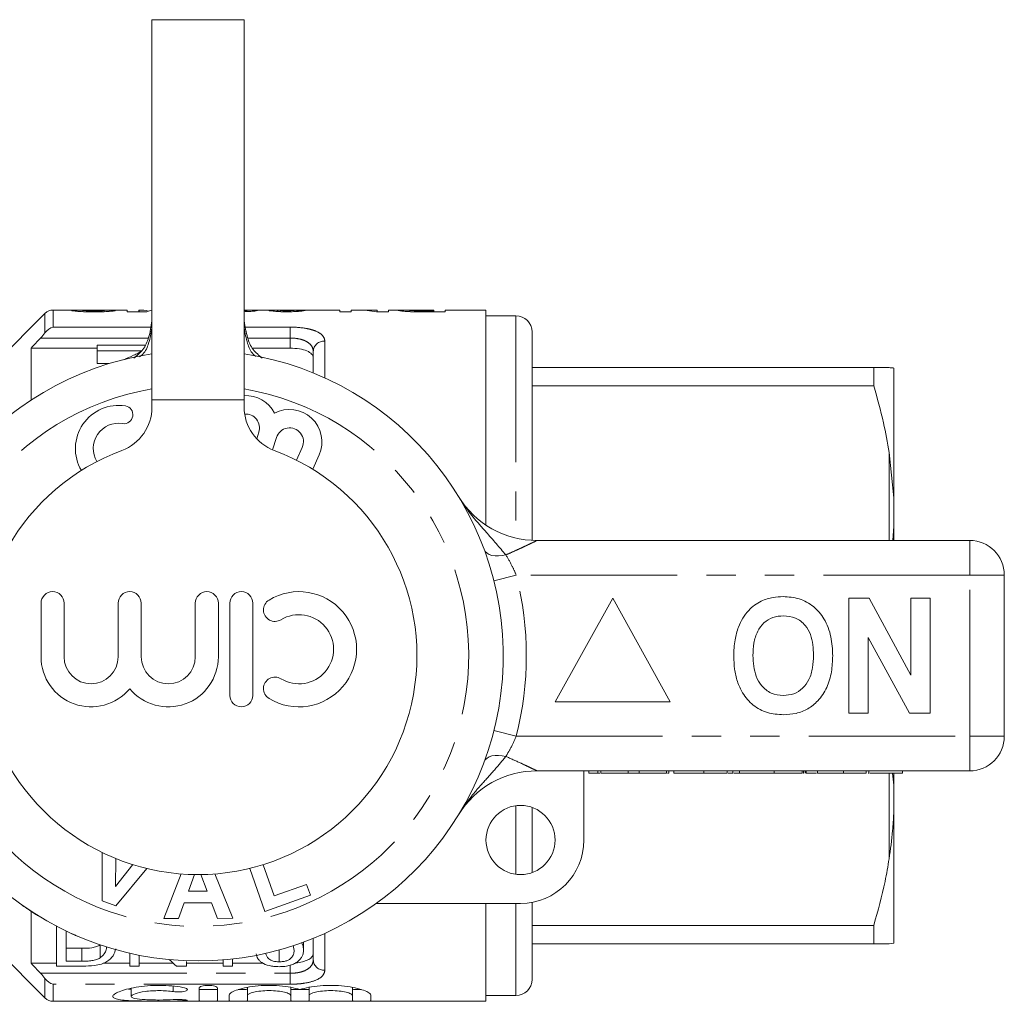
# Model space of a CAD drawing. Units: millimetres. Extents: x 168 to 238, y 89 to 256.
# Drawn here: x 196 to 238, y 89 to 132 of the extents above; entities that cross this region are included whole.
import ezdxf

# ---------------------------------------------------------------- set-up
doc = ezdxf.new("R2010")
doc.units = ezdxf.units.MM
doc.linetypes.add('PHANTOM', pattern=[12.7, 6.35, -1.27, 1.27, -1.27, 1.27, -1.27])

msp = doc.modelspace()

# ---------------------------------------------------------------- linework, layer by layer
at = {"color": 7, "linetype": 'Continuous', "lineweight": 15}
for p, q in [((201.409, 131.99), (201.409, 115.49)), ((201.409, 131.99), (205.409, 131.99)), ((205.409, 115.49), (205.409, 131.99)), ((198.009, 119.39), (197.116, 119.39)), ((198.409, 119.32), (198.409, 119.377)), ((198.889, 119.311), (198.889, 119.354)), ((199.249, 119.317), (199.249, 119.361)), ((199.332, 119.319), (199.332, 119.371)), ((200.332, 119.39), (199.41, 119.39)), ((199.586, 119.334), (199.586, 119.39)), ((200.332, 119.315), (200.332, 119.39)), ((201.192, 119.315), (200.332, 119.315)), ((201.025, 119.39), (200.845, 119.39)), ((200.852, 119.315), (200.852, 119.365)), ((206.649, 119.39), (205.409, 119.39)), ((205.525, 119.322), (205.525, 119.38)), ((206.861, 119.325), (206.861, 119.39)), ((206.871, 119.324), (206.871, 119.379)), ((206.986, 119.32), (206.986, 119.375)), ((207.255, 119.315), (207.255, 119.357)), ((209.563, 119.39), (207.393, 119.39)), ((207.563, 119.321), (207.563, 119.377)), ((209.563, 119.315), (209.563, 119.39)), ((210.063, 119.315), (209.563, 119.315)), ((210.338, 119.39), (210.063, 119.39)), ((210.063, 119.39), (210.063, 119.315)), ((211.179, 119.39), (210.921, 119.39)), ((211.679, 119.315), (211.155, 119.315)), ((211.179, 119.383), (211.179, 119.39)), ((211.179, 119.315), (211.179, 119.383)), ((212.259, 119.39), (211.679, 119.39)), ((211.679, 119.39), (211.679, 119.315)), ((212.602, 119.321), (212.602, 119.38)), ((212.932, 119.316), (212.932, 119.358)), ((214.14, 119.315), (213.278, 119.315)), ((213.64, 119.39), (213.318, 119.39)), ((213.356, 119.357), (213.64, 119.357)), ((213.64, 119.357), (213.64, 119.39)), ((213.64, 119.315), (213.64, 119.357)), ((215.909, 119.39), (214.14, 119.39)), ((214.14, 119.39), (214.14, 119.315)), ((215.909, 110.06), (215.909, 119.39)), ((196.763, 119.244), (194.409, 116.89)), ((217.209, 119.14), (215.909, 119.14)), ((217.909, 118.44), (217.909, 109.396)), ((196.159, 117.734), (196.159, 115.481)), ((196.159, 117.734), (199.025, 117.734)), ((199.025, 117.865), (199.025, 117.624)), ((201.106, 117.865), (199.025, 117.865)), ((199.025, 117.624), (200.981, 117.624)), ((199.025, 117.624), (199.025, 117.065)), ((205.775, 117.734), (207.409, 117.734)), ((208.409, 116.66), (208.409, 117.59)), ((199.547, 117.065), (199.025, 117.065)), ((232.743, 116.89), (217.909, 116.89)), ((232.743, 116.1), (232.743, 116.89)), ((233.609, 111.245), (233.609, 116.87)), ((217.909, 116.1), (232.743, 116.1)), ((201.409, 115.49), (201.409, 115.172)), ((205.409, 115.172), (205.409, 115.49)), ((206.05, 114.095), (205.956, 113.798)), ((206.646, 113.324), (206.813, 113.855)), ((207.933, 113.429), (207.684, 112.874)), ((208.386, 112.482), (208.663, 113.103)), ((233.609, 111.245), (233.409, 113.206)), ((233.609, 110.015), (233.609, 111.245)), ((233.567, 109.39), (233.609, 110.015)), ((233.609, 109.39), (233.609, 110.015)), ((218.125, 109.39), (236.909, 109.39)), ((238.409, 107.89), (238.409, 100.89)), ((221.409, 106.89), (218.909, 102.39)), ((223.909, 102.39), (221.409, 106.89)), ((231.666, 101.89), (231.666, 106.89)), ((231.666, 106.89), (232.538, 106.89)), ((232.538, 106.89), (234.358, 103.549)), ((234.358, 103.549), (234.358, 106.89)), ((234.358, 106.89), (235.191, 106.89)), ((235.191, 106.89), (235.191, 101.89)), ((196.594, 106.668), (196.594, 104.342)), ((197.594, 104.342), (197.594, 106.668)), ((199.942, 106.668), (199.942, 104.342)), ((200.942, 104.342), (200.942, 106.668)), ((203.29, 106.668), (203.29, 104.342)), ((204.29, 104.342), (204.29, 106.668)), ((204.79, 106.668), (204.79, 102.668)), ((205.79, 102.668), (205.79, 106.668)), ((234.291, 101.89), (232.499, 105.179)), ((232.499, 105.179), (232.499, 101.89)), ((218.909, 102.39), (223.909, 102.39)), ((232.499, 101.89), (231.666, 101.89)), ((235.191, 101.89), (234.291, 101.89)), ((236.909, 99.39), (218.125, 99.39)), ((220.159, 99.39), (220.159, 96.39)), ((220.378, 99.29), (220.378, 99.39)), ((220.378, 99.29), (220.762, 99.29)), ((220.762, 99.29), (220.762, 99.39)), ((220.762, 99.29), (220.848, 99.29)), ((220.889, 99.29), (220.889, 99.39)), ((220.889, 99.29), (222.081, 99.29)), ((222.081, 99.29), (222.081, 99.39)), ((222.081, 99.29), (222.558, 99.29)), ((222.558, 99.29), (222.558, 99.39)), ((222.558, 99.29), (223.749, 99.29)), ((223.749, 99.29), (223.749, 99.39)), ((223.79, 99.29), (223.839, 99.29)), ((223.839, 99.29), (223.839, 99.39)), ((224.069, 99.29), (224.069, 99.39)), ((224.069, 99.29), (225.371, 99.29)), ((226.377, 99.29), (226.377, 99.39)), ((226.418, 99.29), (226.623, 99.29)), ((226.623, 99.29), (226.623, 99.39)), ((226.915, 99.29), (226.915, 99.39)), ((228.412, 99.29), (228.412, 99.39)), ((229.635, 99.29), (229.635, 99.39)), ((229.677, 99.29), (229.685, 99.29)), ((229.685, 99.29), (229.685, 99.39)), ((229.762, 99.29), (229.762, 99.39)), ((229.801, 99.29), (229.801, 99.39)), ((230.3, 99.29), (230.3, 99.39)), ((230.3, 99.29), (231.423, 99.29)), ((232.415, 99.29), (232.415, 99.39)), ((232.531, 99.29), (232.531, 99.39)), ((232.572, 99.29), (233.993, 99.29)), ((233.609, 98.765), (233.555, 99.29)), ((233.609, 98.765), (233.609, 99.29)), ((233.993, 99.29), (233.993, 99.39)), ((233.609, 97.535), (233.609, 98.765)), ((217.909, 97.804), (217.909, 94.976)), ((233.609, 91.91), (233.609, 97.535)), ((199.241, 93.757), (199.246, 95.851)), ((199.846, 95.584), (199.826, 94.371)), ((199.826, 94.371), (200.573, 95.323)), ((206.231, 95.319), (206.708, 93.966)), ((201.18, 95.155), (199.846, 93.539)), ((201.928, 92.986), (202.677, 94.918)), ((203.256, 94.891), (202.993, 94.164)), ((203.804, 94.165), (203.533, 94.891)), ((204.136, 94.918), (204.912, 92.991)), ((206.307, 93.293), (205.65, 95.158)), ((206.708, 93.966), (208.118, 94.462)), ((208.118, 94.462), (208.284, 93.989)), ((202.993, 94.164), (203.804, 94.165)), ((199.846, 93.539), (199.241, 93.757)), ((202.809, 93.663), (202.565, 92.987)), ((203.998, 93.665), (202.809, 93.663)), ((204.259, 92.99), (203.998, 93.665)), ((208.284, 93.989), (206.307, 93.293)), ((217.409, 93.64), (211.155, 93.64)), ((215.909, 89.39), (215.909, 93.64)), ((217.909, 93.686), (217.909, 90.34)), ((196.159, 93.283), (196.159, 91.046)), ((202.565, 92.987), (201.928, 92.986)), ((204.912, 92.991), (204.259, 92.99)), ((197.268, 92.649), (197.268, 90.915)), ((197.679, 91.131), (197.679, 92.443)), ((232.743, 92.68), (217.909, 92.68)), ((232.743, 91.89), (232.743, 92.68)), ((207.986, 91.614), (207.986, 91.956)), ((208.409, 91.19), (208.409, 92.12)), ((233.609, 91.91), (233.409, 91.89)), ((194.409, 91.89), (196.763, 89.536)), ((197.679, 91.689), (198.365, 91.689)), ((198.365, 91.131), (198.365, 91.689)), ((199.153, 91.272), (199.153, 91.837)), ((200.448, 91.475), (200.448, 90.915)), ((206.932, 91.106), (206.932, 91.617)), ((207.532, 91.816), (207.576, 91.597)), ((217.909, 91.89), (232.743, 91.89)), ((196.159, 91.046), (197.268, 91.046)), ((198.365, 91.131), (197.679, 91.131)), ((199.294, 91.046), (200.448, 91.046)), ((200.858, 90.915), (200.858, 91.388)), ((200.858, 91.046), (202.324, 91.046)), ((202.909, 90.915), (202.909, 91.124)), ((202.909, 91.046), (204.499, 91.046)), ((204.499, 91.185), (204.499, 90.915)), ((204.909, 90.915), (204.909, 91.225)), ((204.909, 91.046), (206.231, 91.046)), ((197.268, 90.915), (198.41, 90.915)), ((200.448, 90.915), (200.858, 90.915)), ((202.472, 90.915), (202.909, 90.915)), ((204.499, 90.915), (204.909, 90.915)), ((200.511, 89.96), (200.511, 89.601)), ((203.453, 89.961), (203.453, 89.417)), ((204.253, 89.961), (204.253, 89.417)), ((205.553, 89.994), (205.553, 89.646)), ((207.431, 89.991), (207.431, 89.646)), ((208.231, 89.995), (208.231, 89.646)), ((210.109, 89.991), (210.109, 89.646)), ((197.116, 89.39), (215.909, 89.39)), ((204.753, 89.646), (204.753, 89.417)), ((205.553, 89.646), (205.553, 89.417)), ((207.431, 89.646), (207.431, 89.417)), ((208.231, 89.646), (208.231, 89.417)), ((210.109, 89.646), (210.109, 89.417)), ((210.909, 89.646), (210.909, 89.417)), ((215.909, 89.64), (217.209, 89.64))]:
    msp.add_line(p, q, dxfattribs=at)
at = {"color": 8, "linetype": 'PHANTOM', "lineweight": 0}
for p, q in [((197.116, 119.39), (197.116, 118.649)), ((213.356, 119.315), (213.356, 119.357)), ((196.763, 118.395), (196.763, 119.244)), ((217.209, 119.14), (217.209, 109.496)), ((197.116, 118.649), (201.409, 118.649)), ((205.409, 118.649), (207.409, 118.649)), ((207.409, 118.649), (207.409, 118.174)), ((201.254, 118.174), (196.572, 118.174)), ((207.409, 118.174), (205.568, 118.174)), ((207.409, 117.734), (207.409, 118.174)), ((208.909, 118.046), (208.909, 116.445)), ((201.409, 115.49), (205.409, 115.49)), ((233.409, 109.39), (233.409, 113.206)), ((236.909, 107.89), (236.909, 109.39)), ((217.223, 107.89), (216.253, 107.644)), ((236.909, 107.89), (217.223, 107.89)), ((236.909, 100.89), (236.909, 107.89)), ((236.909, 107.89), (238.409, 107.89)), ((217.223, 100.89), (216.253, 101.136)), ((217.223, 100.89), (236.909, 100.89)), ((236.909, 100.89), (238.409, 100.89)), ((236.909, 99.39), (236.909, 100.89)), ((225.371, 99.29), (225.371, 99.39)), ((231.423, 99.29), (231.423, 99.39)), ((233.409, 95.574), (233.409, 99.29)), ((217.209, 97.877), (217.209, 94.903)), ((217.209, 93.64), (217.209, 89.64)), ((208.909, 92.335), (208.909, 90.734)), ((207.409, 90.606), (207.409, 90.958)), ((196.572, 90.606), (207.409, 90.606)), ((196.763, 89.536), (196.763, 90.385)), ((207.409, 90.131), (207.409, 90.606)), ((197.116, 90.131), (197.116, 89.39)), ((207.409, 90.131), (197.116, 90.131)), ((202.336, 90.047), (202.336, 89.81)), ((202.753, 89.462), (202.753, 89.411))]:
    msp.add_line(p, q, dxfattribs=at)
at = {"color": 8, "linetype": 'PHANTOM', "lineweight": 0, "flags": 128}
for points in [[(216.771, 108.761), (216.608, 108.73), (216.45, 108.716), (216.301, 108.721), (216.166, 108.744), (216.049, 108.784), (215.953, 108.84), (215.88, 108.911), (215.833, 108.995)], [(216.771, 100.019), (216.608, 100.05), (216.45, 100.064), (216.301, 100.059), (216.166, 100.036), (216.049, 99.996), (215.953, 99.94), (215.88, 99.869), (215.833, 99.785)]]:
    msp.add_lwpolyline(points, dxfattribs=at)
at = {"color": 7, "linetype": 'Continuous', "lineweight": 15}
msp.add_circle((217.409, 96.39), 1.5, dxfattribs=at)
for centre, radius, start, end in [((197.116, 118.89), 0.5, 90, 135), ((217.209, 118.44), 0.7, 0, 90), ((203.409, 104.39), 13.25, 98.6816, 81.3184), ((205.478, 114.276), 1.4, 26.9153, 92.8041), ((199.96, 113.376), 1.875, 81, 210.418), ((199.409, 115.172), 2, 290.3544, 0), ((200.193, 114.845), 0.387, 261, 81), ((207.409, 115.172), 2, 180, 249.6456), ((207.385, 113.674), 1.4, 335.887, 118.0847), ((205.478, 114.276), 0.6, 342.5, 94.4156), ((199.96, 113.376), 1.101, 81, 210.7873), ((207.385, 113.674), 0.6, 335.887, 162.5), ((203.409, 104.39), 9.5, 110.3544, 69.6456), ((218.125, 113.39), 4, 211.449, 270), ((236.909, 107.89), 1.5, 0, 90), ((197.094, 106.668), 0.5, 0, 180), ((200.442, 106.668), 0.5, 0, 180), ((203.79, 106.668), 0.5, 0, 180), ((205.29, 106.668), 0.5, 0, 180), ((207.791, 104.668), 2.5, 238.6208, 121.3792), ((206.75, 106.376), 0.5, 121.3792, 301.3792), ((207.791, 104.668), 1.5, 238.6208, 121.3792), ((198.768, 104.342), 2.174, 180, 320.3539), ((198.768, 104.342), 1.174, 180, 0), ((202.116, 104.342), 2.174, 219.6461, 0), ((202.116, 104.342), 1.174, 180, 0), ((206.75, 102.961), 0.5, 58.6208, 238.6208), ((205.29, 102.668), 0.5, 180, 0), ((236.909, 100.89), 1.5, 270, 0), ((218.125, 95.39), 4, 90, 148.551), ((217.409, 96.39), 2.75, 270, 0), ((217.209, 90.34), 0.7, 270, 0), ((197.116, 89.89), 0.5, 225, 270)]:
    msp.add_arc(centre, radius, start, end, dxfattribs=at)
at = {"color": 8, "linetype": 'PHANTOM', "lineweight": 0}
for centre, radius, start, end in [((208.888, 117.567), 0.479, 87.4399, 177.1877), ((203.409, 104.39), 11.75, 99.8002, 80.1998), ((203.409, 104.39), 14.25, 345.7819, 14.2181), ((208.888, 91.213), 0.479, 182.8123, 272.5601)]:
    msp.add_arc(centre, radius, start, end, dxfattribs=at)
at = {"color": 7, "linetype": 'Continuous', "lineweight": 15}
for centre, major_axis, ratio, start_param, end_param in [((206.409, 104.39), (195, 0), 0.076923, 1.611833, 1.6144), ((200.845, 104.39), (0, 15), 0.008142, 6.225702, 6.383353), ((201.025, 104.39), (0, 15), 0.201527, 6.205125, 6.340669), ((201.506, 104.39), (0, 15), 0.209692, 0.03084, 0.100167), ((200.759, 104.39), (132.766, 0), 0.112981, 1.531122, 1.534891), ((207.393, 104.39), (0, 15), 0.105806, 0, 0.020514), ((204.008, 104.39), (86.667, 0), 0.173077, 1.523984, 1.529759), ((210.338, 104.39), (0, 15), 0.544664, 6.183018, 6.283185), ((210.921, 104.39), (0, 15), 0.544762, 6.25161, 6.318836), ((205.594, 104.39), (0, 14.75), 0.520279, 2.677662, 2.722667)]:
    msp.add_ellipse(centre, major_axis=major_axis, ratio=ratio, start_param=start_param, end_param=end_param, dxfattribs=at)
for points, knots in [([(198.894, 119.311), (198.77, 119.311), (198.646, 119.312), (198.405, 119.319), (198.289, 119.324), (198.101, 119.339), (198.028, 119.347), (197.958, 119.359), (197.941, 119.363), (197.917, 119.37), (197.913, 119.373), (197.909, 119.376)], [0, 0, 0, 0, 0.25, 0.25, 0.5, 0.5, 0.75, 0.75, 0.875, 0.875, 1, 1, 1, 1]), ([(199.253, 119.379), (199.204, 119.38), (199.103, 119.383), (198.876, 119.385), (198.59, 119.387), (198.288, 119.388), (198.078, 119.39), (198.018, 119.39), (198.009, 119.39)], [0, 0, 0, 0, 0.1262999, 0.2587969, 0.5109941, 0.7634652, 0.9654463, 1, 1, 1, 1]), ([(198.409, 119.377), (198.419, 119.375), (198.431, 119.372), (198.475, 119.366), (198.508, 119.363), (198.597, 119.358), (198.653, 119.356), (198.768, 119.354), (198.829, 119.354), (198.889, 119.354)], [0, 0, 0, 0, 0.25, 0.25, 0.5, 0.5, 0.75, 0.75, 1, 1, 1, 1]), ([(198.889, 119.354), (198.953, 119.354), (199.017, 119.354), (199.141, 119.357), (199.198, 119.359), (199.249, 119.361)], [0, 0, 0, 0, 0.5, 0.5, 1, 1, 1, 1]), ([(199.832, 119.373), (199.83, 119.37), (199.827, 119.367), (199.804, 119.361), (199.786, 119.357), (199.715, 119.345), (199.645, 119.337), (199.466, 119.324), (199.357, 119.319), (199.188, 119.314), (199.13, 119.313), (199.012, 119.311), (198.953, 119.311), (198.894, 119.311)], [0, 0, 0, 0, 0.125, 0.125, 0.25, 0.25, 0.5, 0.5, 0.75, 0.75, 0.875, 0.875, 1, 1, 1, 1]), ([(198.977, 119.389), (199.087, 119.389), (199.195, 119.39), (199.352, 119.39), (199.403, 119.39), (199.499, 119.39), (199.544, 119.39), (199.586, 119.39)], [0, 0, 0, 0, 0.5, 0.5, 0.75, 0.75, 1, 1, 1, 1]), ([(199.249, 119.361), (199.275, 119.362), (199.298, 119.364), (199.326, 119.368), (199.331, 119.369), (199.332, 119.371)], [0, 0, 0, 0, 0.5, 0.5, 1, 1, 1, 1]), ([(199.332, 119.371), (199.331, 119.373), (199.326, 119.374), (199.298, 119.377), (199.277, 119.378), (199.253, 119.379)], [0, 0, 0, 0, 0.5, 0.5, 1, 1, 1, 1]), ([(199.586, 119.39), (199.624, 119.389), (199.661, 119.389), (199.724, 119.387), (199.75, 119.386), (199.792, 119.384), (199.807, 119.382), (199.828, 119.378), (199.831, 119.376), (199.832, 119.373)], [0, 0, 0, 0, 0.25, 0.25, 0.5, 0.5, 0.75, 0.75, 1, 1, 1, 1]), ([(205.409, 119.363), (205.427, 119.364), (205.478, 119.368), (205.511, 119.375), (205.52, 119.378), (205.525, 119.38)], [0, 0, 0, 0, 0.210804, 0.626592, 1, 1, 1, 1]), ([(206.025, 119.378), (206.004, 119.371), (205.972, 119.36), (205.81, 119.338), (205.62, 119.325), (205.474, 119.32), (205.409, 119.318)], [0, 0, 0, 0, 0.380771, 0.601987, 0.824187, 1, 1, 1, 1]), ([(206.486, 119.372), (206.489, 119.375), (206.494, 119.378), (206.527, 119.382), (206.553, 119.384), (206.619, 119.387), (206.661, 119.388), (206.755, 119.389), (206.807, 119.389), (206.861, 119.39)], [0, 0, 0, 0, 0.25, 0.25, 0.5, 0.5, 0.75, 0.75, 1, 1, 1, 1]), ([(206.67, 119.339), (206.613, 119.345), (206.564, 119.351), (206.517, 119.36), (206.505, 119.362), (206.49, 119.368), (206.488, 119.37), (206.486, 119.372)], [0, 0, 0, 0, 0.5, 0.5, 0.75, 0.75, 1, 1, 1, 1]), ([(206.861, 119.39), (206.788, 119.39), (206.709, 119.39), (206.654, 119.39), (206.649, 119.39)], [0, 0, 0, 0, 0.913605, 1, 1, 1, 1]), ([(207.26, 119.315), (207.203, 119.315), (207.147, 119.315), (207.036, 119.317), (206.983, 119.319), (206.881, 119.323), (206.833, 119.326), (206.745, 119.332), (206.706, 119.336), (206.67, 119.339)], [0, 0, 0, 0, 0.25, 0.25, 0.5, 0.5, 0.75, 0.75, 1, 1, 1, 1]), ([(206.871, 119.379), (206.873, 119.381), (206.875, 119.383), (206.897, 119.386), (206.915, 119.387), (206.97, 119.388), (207.005, 119.389), (207.07, 119.389), (207.094, 119.389), (207.143, 119.39), (207.169, 119.39), (207.195, 119.39)], [0, 0, 0, 0, 0.25, 0.25, 0.5, 0.5, 0.75, 0.75, 0.875, 0.875, 1, 1, 1, 1]), ([(207.36, 119.387), (207.31, 119.387), (207.26, 119.387), (207.164, 119.386), (207.119, 119.386), (207.05, 119.384), (207.024, 119.382), (206.992, 119.379), (206.988, 119.377), (206.986, 119.375)], [0, 0, 0, 0, 0.25, 0.25, 0.5, 0.5, 0.75, 0.75, 1, 1, 1, 1]), ([(206.986, 119.375), (206.988, 119.373), (206.99, 119.371), (207.01, 119.367), (207.027, 119.365), (207.074, 119.361), (207.105, 119.359), (207.176, 119.357), (207.215, 119.357), (207.255, 119.357)], [0, 0, 0, 0, 0.25, 0.25, 0.5, 0.5, 0.75, 0.75, 1, 1, 1, 1]), ([(207.195, 119.39), (207.214, 119.39), (207.25, 119.39), (207.311, 119.389), (207.352, 119.389), (207.376, 119.389)], [0, 0, 0, 0, 0.297497, 0.595252, 1, 1, 1, 1]), ([(207.255, 119.357), (207.278, 119.357), (207.3, 119.357), (207.343, 119.358), (207.365, 119.358), (207.423, 119.36), (207.456, 119.362), (207.534, 119.369), (207.552, 119.374), (207.563, 119.377)], [0, 0, 0, 0, 0.125, 0.125, 0.25, 0.25, 0.5, 0.5, 1, 1, 1, 1]), ([(208.063, 119.374), (208.044, 119.369), (208.022, 119.363), (207.948, 119.35), (207.897, 119.343), (207.753, 119.33), (207.664, 119.324), (207.518, 119.318), (207.468, 119.317), (207.366, 119.315), (207.312, 119.315), (207.26, 119.315)], [0, 0, 0, 0, 0.25, 0.25, 0.5, 0.5, 0.75, 0.75, 0.875, 0.875, 1, 1, 1, 1]), ([(212.102, 119.379), (212.104, 119.382), (212.108, 119.386), (212.165, 119.39), (212.295, 119.39), (212.468, 119.388), (212.591, 119.387), (212.626, 119.387)], [0, 0, 0, 0, 0.18776, 0.380336, 0.638286, 0.897876, 1, 1, 1, 1]), ([(212.639, 119.319), (212.594, 119.321), (212.551, 119.322), (212.471, 119.327), (212.432, 119.329), (212.328, 119.337), (212.269, 119.343), (212.178, 119.355), (212.147, 119.361), (212.109, 119.371), (212.103, 119.376), (212.102, 119.379)], [0, 0, 0, 0, 0.125, 0.125, 0.25, 0.25, 0.5, 0.5, 0.75, 0.75, 1, 1, 1, 1]), ([(213.318, 119.39), (213.238, 119.39), (213.158, 119.39), (213.038, 119.389), (212.998, 119.389), (212.919, 119.389), (212.88, 119.389), (212.769, 119.389), (212.705, 119.388), (212.642, 119.386), (212.626, 119.385), (212.606, 119.382), (212.603, 119.381), (212.602, 119.38)], [0, 0, 0, 0, 0.25, 0.25, 0.375, 0.375, 0.5, 0.5, 0.75, 0.75, 0.875, 0.875, 1, 1, 1, 1]), ([(212.602, 119.38), (212.604, 119.378), (212.607, 119.376), (212.635, 119.371), (212.657, 119.369), (212.717, 119.365), (212.754, 119.363), (212.837, 119.36), (212.885, 119.359), (212.932, 119.358)], [0, 0, 0, 0, 0.25, 0.25, 0.5, 0.5, 0.75, 0.75, 1, 1, 1, 1]), ([(213.278, 119.315), (213.171, 119.315), (213.064, 119.315), (212.85, 119.316), (212.743, 119.317), (212.639, 119.319)], [0, 0, 0, 0, 0.5, 0.5, 1, 1, 1, 1]), ([(212.932, 119.358), (212.967, 119.358), (213.002, 119.357), (213.038, 119.357), (213.073, 119.357), (213.109, 119.357), (213.144, 119.357), (213.215, 119.357), (213.285, 119.357), (213.356, 119.357)], [0, 0, 0, 0, 0.0001063781, 0.0001063781, 0.0001063781, 0.0002125499, 0.0002125499, 0.0002125499, 0.0004243929, 0.0004243929, 0.0004243929, 0.0004243929]), ([(200.619, 117.302), (200.763, 117.418), (201.06, 117.655), (201.307, 118.247), (201.372, 118.676), (201.409, 118.919)], [0, 0, 0, 0, 0.292765, 0.599286, 1, 1, 1, 1]), ([(205.409, 118.919), (205.449, 118.674), (205.518, 118.246), (205.759, 117.657), (206.05, 117.421), (206.191, 117.307)], [0, 0, 0, 0, 0.406602, 0.711206, 1, 1, 1, 1]), ([(200.87, 117.353), (200.921, 117.393), (201.114, 117.543), (201.301, 117.997), (201.37, 118.387), (201.409, 118.607)], [0, 0, 0, 0, 0.137594, 0.514493, 1, 1, 1, 1]), ([(205.409, 118.607), (205.451, 118.386), (205.525, 117.997), (205.702, 117.549), (205.883, 117.405), (205.927, 117.37)], [0, 0, 0, 0, 0.500278, 0.880407, 1, 1, 1, 1]), ([(200.981, 117.624), (200.928, 117.589), (200.873, 117.553), (200.745, 117.487), (200.676, 117.456), (200.468, 117.361), (200.327, 117.297), (200.186, 117.233)], [0, 0, 0, 0, 0.25, 0.25, 0.5, 0.5, 1, 1, 1, 1]), ([(208.409, 117.315), (208.409, 117.373), (208.387, 117.428), (208.293, 117.53), (208.224, 117.576), (208.042, 117.652), (207.931, 117.682), (207.683, 117.723), (207.548, 117.734), (207.409, 117.734)], [0, 0, 0, 0, 0.25, 0.25, 0.5, 0.5, 0.75, 0.75, 1, 1, 1, 1]), ([(232.743, 116.89), (232.873, 116.89), (233.133, 116.89), (233.324, 116.89), (233.403, 116.89), (233.409, 116.89)], [0, 0, 0, 0, 0.4798581, 0.9612626, 1, 1, 1, 1]), ([(233.409, 116.89), (233.467, 116.886), (233.559, 116.881), (233.596, 116.873), (233.609, 116.87)], [0, 0, 0, 0, 0.627633, 1, 1, 1, 1]), ([(233.409, 113.206), (233.334, 113.639), (233.166, 114.613), (232.894, 115.569), (232.743, 116.1)], [0, 0, 0, 0, 0.444725, 1, 1, 1, 1]), ([(227.853, 106.758), (228.025, 106.823), (228.334, 106.938), (228.662, 106.949), (228.807, 106.954)], [0, 0, 0, 0, 0.559496, 1, 1, 1, 1]), ([(228.807, 106.954), (229.044, 106.937), (229.516, 106.904), (230.151, 106.55), (230.642, 105.973), (230.921, 105.216), (230.948, 104.661), (230.961, 104.383)], [0, 0, 0, 0, 0.186721, 0.37307, 0.559626, 0.779538, 1, 1, 1, 1]), ([(226.868, 105.631), (226.927, 105.761), (227.046, 106.022), (227.291, 106.338), (227.557, 106.594), (227.754, 106.703), (227.853, 106.758)], [0, 0, 0, 0, 0.280008, 0.560028, 0.780083, 1, 1, 1, 1]), ([(228.818, 106.121), (228.665, 106.108), (228.357, 106.084), (227.956, 105.831), (227.664, 105.435), (227.519, 104.933), (227.506, 104.573), (227.499, 104.393)], [0, 0, 0, 0, 0.186586, 0.372857, 0.559265, 0.779356, 1, 1, 1, 1]), ([(230.127, 104.407), (230.123, 104.559), (230.114, 104.863), (230.011, 105.31), (229.778, 105.737), (229.358, 106.069), (228.998, 106.103), (228.818, 106.121)], [0, 0, 0, 0, 0.1874207, 0.3745996, 0.5612429, 0.7803985, 1, 1, 1, 1]), ([(226.666, 104.36), (226.672, 104.603), (226.683, 105.036), (226.811, 105.449), (226.868, 105.631)], [0, 0, 0, 0, 0.560145, 1, 1, 1, 1]), ([(228.819, 101.826), (228.585, 101.842), (228.116, 101.875), (227.482, 102.215), (227.049, 102.716), (226.804, 103.268), (226.683, 103.809), (226.672, 104.176), (226.666, 104.36)], [0, 0, 0, 0, 0.1866068, 0.3728107, 0.5592147, 0.7060217, 0.8529744, 1, 1, 1, 1]), ([(227.499, 104.393), (227.504, 104.24), (227.514, 103.935), (227.622, 103.486), (227.863, 103.061), (228.276, 102.72), (228.638, 102.679), (228.818, 102.659)], [0, 0, 0, 0, 0.187396, 0.374584, 0.561327, 0.780664, 1, 1, 1, 1]), ([(228.818, 102.659), (228.972, 102.673), (229.28, 102.7), (229.674, 102.965), (229.965, 103.363), (230.107, 103.866), (230.121, 104.227), (230.127, 104.407)], [0, 0, 0, 0, 0.186446, 0.37268, 0.559184, 0.779356, 1, 1, 1, 1]), ([(230.961, 104.383), (230.951, 104.149), (230.932, 103.68), (230.733, 102.998), (230.369, 102.444), (229.894, 102.064), (229.372, 101.857), (229.004, 101.836), (228.819, 101.826)], [0, 0, 0, 0, 0.186937, 0.373638, 0.560021, 0.706619, 0.85322, 1, 1, 1, 1]), ([(225.371, 99.29), (225.509, 99.29), (225.784, 99.29), (226.153, 99.29), (226.344, 99.29), (226.366, 99.29), (226.377, 99.29)], [0, 0, 0, 0, 0.281671, 0.559202, 0.779411, 1, 1, 1, 1]), ([(226.664, 99.29), (226.68, 99.29), (226.776, 99.29), (226.879, 99.29), (226.904, 99.29), (226.916, 99.29)], [0, 0, 0, 0, 0.09025, 0.545274, 1, 1, 1, 1]), ([(226.915, 99.29), (226.925, 99.29), (226.946, 99.29), (227.11, 99.29), (227.408, 99.29), (227.876, 99.29), (228.233, 99.29), (228.412, 99.29)], [0, 0, 0, 0, 0.187027, 0.373982, 0.560441, 0.779885, 1, 1, 1, 1]), ([(226.999, 99.29), (227.016, 99.29), (227.065, 99.29), (227.068, 99.29), (227.07, 99.29)], [0, 0, 0, 0, 0.353863, 1, 1, 1, 1]), ([(228.412, 99.29), (228.566, 99.29), (228.873, 99.29), (229.273, 99.29), (229.528, 99.29), (229.599, 99.29), (229.635, 99.29)], [0, 0, 0, 0, 0.280404, 0.559856, 0.779464, 1, 1, 1, 1]), ([(229.801, 99.29), (229.831, 99.29), (229.891, 99.29), (230.074, 99.29), (230.221, 99.29), (230.259, 99.29)], [0, 0, 0, 0, 0.42709, 0.852681, 1, 1, 1, 1]), ([(231.423, 99.29), (231.556, 99.29), (231.821, 99.29), (232.168, 99.29), (232.374, 99.29), (232.402, 99.29), (232.415, 99.29)], [0, 0, 0, 0, 0.281116, 0.560026, 0.780112, 1, 1, 1, 1]), ([(231.464, 99.29), (231.469, 99.29), (231.525, 99.29), (231.528, 99.29), (231.531, 99.29)], [0, 0, 0, 0, 0.07854, 1, 1, 1, 1]), ([(231.614, 99.29), (231.631, 99.29), (231.681, 99.29), (231.683, 99.29), (231.685, 99.29)], [0, 0, 0, 0, 0.353863, 1, 1, 1, 1]), ([(232.498, 99.29), (232.499, 99.29), (232.532, 99.29), (232.531, 99.29), (232.531, 99.29)], [0, 0, 0, 0, 0.0448111, 1, 1, 1, 1]), ([(233.409, 95.574), (233.467, 95.983), (233.559, 96.634), (233.596, 97.29), (233.609, 97.535)], [0, 0, 0, 0, 0.627633, 1, 1, 1, 1]), ([(232.743, 92.68), (232.922, 93.316), (233.19, 94.273), (233.354, 95.247), (233.409, 95.574)], [0, 0, 0, 0, 0.664309, 1, 1, 1, 1]), ([(195.67, 93.635), (195.73, 93.593), (195.833, 93.519), (195.98, 93.418), (196.064, 93.363), (196.106, 93.335)], [0, 0, 0, 0, 0.414568, 0.705133, 1, 1, 1, 1]), ([(196.106, 93.335), (196.168, 93.294), (196.305, 93.204), (196.453, 93.113), (196.546, 93.056), (196.553, 93.052), (196.557, 93.05)], [0, 0, 0, 0, 0.19606, 0.436454, 0.67738, 1, 1, 1, 1]), ([(197.903, 92.338), (197.912, 92.334), (197.926, 92.328), (198.064, 92.265), (198.194, 92.21), (198.249, 92.187)], [0, 0, 0, 0, 0.522714, 0.799505, 1, 1, 1, 1]), ([(207.986, 91.614), (207.984, 91.689), (207.981, 91.795), (207.92, 91.903), (207.903, 91.935)], [0, 0, 0, 0, 0.710811, 1, 1, 1, 1]), ([(198.365, 91.689), (198.513, 91.69), (198.663, 91.694), (198.872, 91.727), (198.938, 91.743), (199.027, 91.773), (199.056, 91.784), (199.107, 91.809), (199.13, 91.823), (199.153, 91.837)], [0, 0, 0, 0, 0.5, 0.5, 0.75, 0.75, 0.875, 0.875, 1, 1, 1, 1]), ([(198.41, 90.915), (198.576, 90.92), (198.859, 90.927), (199.225, 91.001), (199.524, 91.142), (199.745, 91.364), (199.81, 91.567), (199.843, 91.67)], [0, 0, 0, 0, 0.202786, 0.346078, 0.489705, 0.742723, 1, 1, 1, 1]), ([(199.437, 91.75), (199.433, 91.709), (199.423, 91.599), (199.343, 91.436), (199.217, 91.328), (199.153, 91.272)], [0, 0, 0, 0, 0.226137, 0.605483, 1, 1, 1, 1]), ([(206.932, 91.106), (206.886, 91.107), (206.84, 91.108), (206.751, 91.118), (206.707, 91.126), (206.63, 91.148), (206.595, 91.162), (206.534, 91.193), (206.51, 91.21), (206.442, 91.265), (206.414, 91.305), (206.37, 91.389), (206.357, 91.432), (206.345, 91.477)], [0, 0, 0, 0, 0.125, 0.125, 0.25, 0.25, 0.375, 0.375, 0.5, 0.5, 0.75, 0.75, 1, 1, 1, 1]), ([(207.576, 91.597), (207.575, 91.568), (207.575, 91.54), (207.567, 91.485), (207.56, 91.458), (207.534, 91.378), (207.506, 91.326), (207.435, 91.253), (207.408, 91.23), (207.343, 91.188), (207.303, 91.168), (207.212, 91.137), (207.159, 91.125), (207.049, 91.109), (206.99, 91.107), (206.932, 91.106)], [0, 0, 0, 0, 0.125, 0.125, 0.25, 0.25, 0.5, 0.5, 0.625, 0.625, 0.75, 0.75, 0.875, 0.875, 1, 1, 1, 1]), ([(207.741, 91.117), (207.784, 91.153), (207.824, 91.189), (207.887, 91.267), (207.913, 91.308), (207.951, 91.392), (207.965, 91.435), (207.982, 91.523), (207.985, 91.568), (207.986, 91.614)], [0, 0, 0, 0, 0.25, 0.25, 0.5, 0.5, 0.75, 0.75, 1, 1, 1, 1]), ([(233.409, 91.89), (233.263, 91.89), (233.08, 91.89), (232.799, 91.89), (232.743, 91.89)], [0, 0, 0, 0, 0.802976, 1, 1, 1, 1]), ([(199.153, 91.272), (199.13, 91.259), (199.107, 91.246), (199.056, 91.222), (199.028, 91.211), (198.939, 91.182), (198.872, 91.167), (198.733, 91.146), (198.66, 91.139), (198.513, 91.132), (198.439, 91.131), (198.365, 91.131)], [0, 0, 0, 0, 0.125, 0.125, 0.25, 0.25, 0.5, 0.5, 0.75, 0.75, 1, 1, 1, 1]), ([(205.935, 91.449), (205.947, 91.378), (205.965, 91.31), (206.024, 91.214), (206.047, 91.183), (206.106, 91.123), (206.141, 91.094), (206.263, 91.014), (206.37, 90.968), (206.562, 90.922), (206.633, 90.911), (206.778, 90.896), (206.853, 90.894), (206.929, 90.893)], [0, 0, 0, 0, 0.25, 0.25, 0.375, 0.375, 0.5, 0.5, 0.75, 0.75, 0.875, 0.875, 1, 1, 1, 1]), ([(206.929, 90.893), (206.972, 90.893), (207.015, 90.894), (207.099, 90.898), (207.141, 90.902), (207.264, 90.917), (207.341, 90.933), (207.481, 90.973), (207.544, 90.998), (207.653, 91.054), (207.698, 91.085), (207.741, 91.117)], [0, 0, 0, 0, 0.125, 0.125, 0.25, 0.25, 0.5, 0.5, 0.75, 0.75, 1, 1, 1, 1]), ([(207.646, 91.06), (207.672, 91.062), (207.804, 91.068), (208.015, 91.118), (208.241, 91.207), (208.384, 91.327), (208.401, 91.42), (208.409, 91.465)], [0, 0, 0, 0, 0.05667, 0.285616, 0.519872, 0.768316, 1, 1, 1, 1]), ([(202.753, 89.411), (202.6, 89.406), (202.438, 89.403), (202.096, 89.399), (201.918, 89.398), (201.564, 89.398), (201.384, 89.399), (201.041, 89.402), (200.874, 89.405), (200.565, 89.414), (200.425, 89.42), (200.172, 89.438), (200.064, 89.45), (199.888, 89.481), (199.821, 89.5), (199.732, 89.546), (199.71, 89.573), (199.713, 89.632), (199.738, 89.665), (199.831, 89.735), (199.899, 89.771), (200.076, 89.844), (200.184, 89.879), (200.431, 89.946), (200.574, 89.976), (200.878, 90.027), (201.044, 90.048), (201.388, 90.075), (201.563, 90.082), (201.921, 90.08), (202.097, 90.072), (202.437, 90.041), (202.601, 90.019), (202.753, 89.992)], [0, 0, 0, 0, 0.0625, 0.0625, 0.125, 0.125, 0.1875, 0.1875, 0.25, 0.25, 0.3125, 0.3125, 0.375, 0.375, 0.4375, 0.4375, 0.5, 0.5, 0.5625, 0.5625, 0.625, 0.625, 0.6875, 0.6875, 0.75, 0.75, 0.8125, 0.8125, 0.875, 0.875, 0.9375, 0.9375, 1, 1, 1, 1]), ([(200.383, 89.926), (200.399, 89.924), (200.433, 89.92), (200.485, 89.919), (200.511, 89.918)], [0, 0, 0, 0, 0.484005, 1, 1, 1, 1]), ([(202.336, 89.81), (202.245, 89.823), (202.149, 89.834), (201.944, 89.849), (201.838, 89.853), (201.519, 89.854), (201.304, 89.84), (200.936, 89.789), (200.782, 89.754), (200.57, 89.677), (200.513, 89.636), (200.51, 89.565), (200.565, 89.535), (200.777, 89.488), (200.933, 89.471), (201.209, 89.456), (201.309, 89.452), (201.515, 89.447), (201.621, 89.446), (201.943, 89.447), (202.153, 89.452), (202.336, 89.463)], [0, 0, 0, 0, 0.0625, 0.0625, 0.125, 0.125, 0.25, 0.25, 0.375, 0.375, 0.5, 0.5, 0.625, 0.625, 0.75, 0.75, 0.8125, 0.8125, 0.875, 0.875, 1, 1, 1, 1]), ([(202.753, 89.992), (202.844, 89.976), (202.908, 89.95), (202.958, 89.896), (202.942, 89.867), (202.837, 89.822), (202.747, 89.805), (202.541, 89.793), (202.427, 89.796), (202.336, 89.81)], [0, 0, 0, 0, 0.25, 0.25, 0.5, 0.5, 0.75, 0.75, 1, 1, 1, 1]), ([(203.453, 89.961), (203.453, 89.991), (203.494, 90.021), (203.64, 90.066), (203.746, 90.081), (203.959, 90.081), (204.064, 90.067), (204.212, 90.021), (204.253, 89.991), (204.253, 89.961)], [0, 0, 0, 0, 0.25, 0.25, 0.5, 0.5, 0.75, 0.75, 1, 1, 1, 1]), ([(203.453, 89.917), (203.453, 89.911), (203.496, 89.906), (203.644, 89.9), (203.748, 89.898), (203.957, 89.898), (204.061, 89.9), (204.21, 89.906), (204.253, 89.911), (204.253, 89.917)], [0, 0, 0, 0, 0.25, 0.25, 0.5, 0.5, 0.75, 0.75, 1, 1, 1, 1]), ([(204.753, 89.646), (204.753, 89.68), (204.78, 89.715), (204.885, 89.791), (204.963, 89.829), (205.163, 89.904), (205.286, 89.94), (205.564, 90.002), (205.723, 90.029), (206.056, 90.066), (206.236, 90.078), (206.593, 90.083), (206.776, 90.076), (207.12, 90.047), (207.287, 90.025), (207.584, 89.968), (207.718, 89.934), (207.831, 89.898)], [0, 0, 0, 0, 0.125, 0.125, 0.25, 0.25, 0.375, 0.375, 0.5, 0.5, 0.625, 0.625, 0.75, 0.75, 0.875, 0.875, 1, 1, 1, 1]), ([(205.553, 89.917), (205.548, 89.914), (205.54, 89.909), (205.471, 89.904), (205.369, 89.9), (205.258, 89.898), (205.185, 89.898), (205.157, 89.898)], [0, 0, 0, 0, 0.216521, 0.433053, 0.649336, 0.865413, 1, 1, 1, 1]), ([(207.431, 89.646), (207.431, 89.669), (207.407, 89.694), (207.314, 89.742), (207.245, 89.765), (207.073, 89.806), (206.969, 89.823), (206.742, 89.847), (206.617, 89.853), (206.369, 89.854), (206.245, 89.847), (206.016, 89.823), (205.912, 89.806), (205.651, 89.744), (205.553, 89.692), (205.553, 89.646)], [0, 0, 0, 0, 0.125, 0.125, 0.25, 0.25, 0.375, 0.375, 0.5, 0.5, 0.625, 0.625, 0.75, 0.75, 1, 1, 1, 1]), ([(207.431, 89.917), (207.431, 89.911), (207.474, 89.906), (207.622, 89.9), (207.726, 89.898), (207.935, 89.898), (208.039, 89.9), (208.189, 89.906), (208.231, 89.911), (208.231, 89.917)], [0, 0, 0, 0, 0.25, 0.25, 0.5, 0.5, 0.75, 0.75, 1, 1, 1, 1]), ([(207.831, 89.898), (207.944, 89.934), (208.076, 89.968), (208.375, 90.025), (208.538, 90.047), (208.884, 90.076), (209.065, 90.083), (209.423, 90.078), (209.602, 90.067), (209.937, 90.029), (210.095, 90.002), (210.375, 89.94), (210.498, 89.904), (210.698, 89.83), (210.777, 89.791), (210.882, 89.716), (210.909, 89.68), (210.909, 89.646)], [0, 0, 0, 0, 0.125, 0.125, 0.25, 0.25, 0.375, 0.375, 0.5, 0.5, 0.625, 0.625, 0.75, 0.75, 0.875, 0.875, 1, 1, 1, 1]), ([(210.109, 89.646), (210.109, 89.669), (210.085, 89.694), (209.992, 89.742), (209.924, 89.765), (209.752, 89.806), (209.647, 89.823), (209.42, 89.847), (209.295, 89.853), (209.047, 89.854), (208.923, 89.847), (208.694, 89.823), (208.591, 89.806), (208.329, 89.744), (208.231, 89.692), (208.231, 89.646)], [0, 0, 0, 0, 0.125, 0.125, 0.25, 0.25, 0.375, 0.375, 0.5, 0.5, 0.625, 0.625, 0.75, 0.75, 1, 1, 1, 1]), ([(210.109, 89.917), (210.114, 89.914), (210.123, 89.909), (210.192, 89.904), (210.293, 89.9), (210.398, 89.899), (210.465, 89.899), (210.486, 89.899)], [0, 0, 0, 0, 0.223441, 0.446894, 0.670089, 0.893073, 1, 1, 1, 1]), ([(202.336, 89.463), (202.427, 89.468), (202.538, 89.47), (202.741, 89.465), (202.832, 89.458), (202.94, 89.442), (202.958, 89.433), (202.909, 89.419), (202.843, 89.414), (202.753, 89.411)], [0, 0, 0, 0, 0.25, 0.25, 0.5, 0.5, 0.75, 0.75, 1, 1, 1, 1]), ([(204.253, 89.417), (204.253, 89.411), (204.21, 89.406), (204.062, 89.4), (203.958, 89.398), (203.749, 89.398), (203.645, 89.4), (203.495, 89.406), (203.453, 89.411), (203.453, 89.417)], [0, 0, 0, 0, 0.25, 0.25, 0.5, 0.5, 0.75, 0.75, 1, 1, 1, 1]), ([(204.753, 89.417), (204.753, 89.411), (204.796, 89.406), (204.944, 89.4), (205.048, 89.398), (205.257, 89.398), (205.361, 89.4), (205.51, 89.406), (205.553, 89.411), (205.553, 89.417)], [0, 0, 0, 0, 0.25, 0.25, 0.5, 0.5, 0.75, 0.75, 1, 1, 1, 1]), ([(208.231, 89.417), (208.231, 89.411), (208.188, 89.406), (208.04, 89.4), (207.936, 89.398), (207.727, 89.398), (207.623, 89.4), (207.474, 89.406), (207.431, 89.411), (207.431, 89.417)], [0, 0, 0, 0, 0.25, 0.25, 0.5, 0.5, 0.75, 0.75, 1, 1, 1, 1]), ([(210.909, 89.417), (210.909, 89.411), (210.866, 89.406), (210.719, 89.4), (210.614, 89.398), (210.405, 89.398), (210.301, 89.4), (210.152, 89.406), (210.109, 89.411), (210.109, 89.417)], [0, 0, 0, 0, 0.25, 0.25, 0.5, 0.5, 0.75, 0.75, 1, 1, 1, 1])]:
    msp.add_open_spline(points, degree=3, knots=knots, dxfattribs=at)
for points in [[(196.763, 118.395), (196.866, 118.527), (196.992, 118.61), (197.116, 118.649)], [(196.572, 118.174), (196.434, 118.027), (196.297, 117.881), (196.159, 117.734)], [(196.572, 118.174), (196.641, 118.247), (196.706, 118.321), (196.763, 118.395)], [(196.159, 91.046), (196.297, 90.899), (196.434, 90.752), (196.572, 90.606)], [(196.763, 90.385), (196.705, 90.459), (196.641, 90.533), (196.572, 90.606)], [(196.763, 90.385), (196.866, 90.253), (196.992, 90.17), (197.116, 90.131)]]:
    msp.add_open_spline(points, degree=3, dxfattribs=at)
at = {"color": 8, "linetype": 'PHANTOM', "lineweight": 0}
for points, knots in [([(207.409, 118.649), (207.619, 118.649), (207.826, 118.634), (208.107, 118.592), (208.196, 118.573), (208.359, 118.532), (208.434, 118.508), (208.637, 118.426), (208.739, 118.361), (208.876, 118.213), (208.909, 118.132), (208.909, 118.046)], [0, 0, 0, 0, 0.25, 0.25, 0.375, 0.375, 0.5, 0.5, 0.75, 0.75, 1, 1, 1, 1]), ([(208.409, 117.59), (208.409, 117.671), (208.389, 117.747), (208.302, 117.889), (208.237, 117.952), (208.103, 118.032), (208.053, 118.056), (207.944, 118.097), (207.884, 118.116), (207.694, 118.159), (207.553, 118.174), (207.409, 118.174)], [0, 0, 0, 0, 0.25, 0.25, 0.5, 0.5, 0.625, 0.625, 0.75, 0.75, 1, 1, 1, 1]), ([(214.713, 111.303), (214.715, 111.3), (214.736, 111.266), (214.821, 111.13), (215.042, 110.795), (215.422, 110.305), (216.062, 109.593), (216.492, 109.089), (216.771, 108.761)], [0, 0, 0, 0, 0.003401, 0.037829, 0.149677, 0.369733, 0.589985, 1, 1, 1, 1]), ([(218.125, 109.39), (218.125, 109.39), (218.125, 109.39), (218.11, 109.383), (218.056, 109.356), (217.961, 109.31), (217.833, 109.249), (217.702, 109.187), (217.554, 109.117), (217.351, 109.023), (217.091, 108.904), (216.878, 108.809), (216.771, 108.761)], [0, 0, 0, 0, 0.013717, 0.080722, 0.150511, 0.270287, 0.358182, 0.447511, 0.54479, 0.642808, 0.82056, 1, 1, 1, 1]), ([(216.771, 108.761), (216.862, 108.609), (217.021, 108.342), (217.162, 108.026), (217.223, 107.89)], [0, 0, 0, 0, 0.569272, 1, 1, 1, 1]), ([(217.223, 100.89), (217.143, 100.713), (216.999, 100.397), (216.841, 100.134), (216.771, 100.019)], [0, 0, 0, 0, 0.55944, 1, 1, 1, 1]), ([(216.771, 100.019), (216.609, 99.822), (216.282, 99.425), (215.769, 98.87), (215.309, 98.337), (214.992, 97.912), (214.805, 97.626), (214.733, 97.51), (214.715, 97.48), (214.713, 97.477)], [0, 0, 0, 0, 0.245929, 0.495077, 0.683203, 0.871907, 0.967391, 0.9966, 1, 1, 1, 1]), ([(216.771, 100.019), (216.983, 99.923), (217.312, 99.776), (217.701, 99.594), (217.93, 99.484), (218.079, 99.413), (218.124, 99.391), (218.125, 99.39), (218.125, 99.39)], [0, 0, 0, 0, 0.357364, 0.552793, 0.729963, 0.849926, 0.986262, 1, 1, 1, 1]), ([(207.409, 90.606), (207.481, 90.606), (207.551, 90.61), (207.689, 90.624), (207.756, 90.635), (207.946, 90.678), (208.058, 90.721), (208.235, 90.827), (208.302, 90.891), (208.389, 91.032), (208.409, 91.109), (208.409, 91.19)], [0, 0, 0, 0, 0.125, 0.125, 0.25, 0.25, 0.5, 0.5, 0.75, 0.75, 1, 1, 1, 1]), ([(208.909, 90.734), (208.909, 90.648), (208.875, 90.566), (208.739, 90.419), (208.635, 90.353), (208.366, 90.245), (208.199, 90.202), (207.918, 90.16), (207.818, 90.149), (207.617, 90.134), (207.514, 90.131), (207.409, 90.131)], [0, 0, 0, 0, 0.25, 0.25, 0.5, 0.5, 0.75, 0.75, 0.875, 0.875, 1, 1, 1, 1])]:
    msp.add_open_spline(points, degree=3, knots=knots, dxfattribs=at)

doc.saveas('drawing.dxf')
